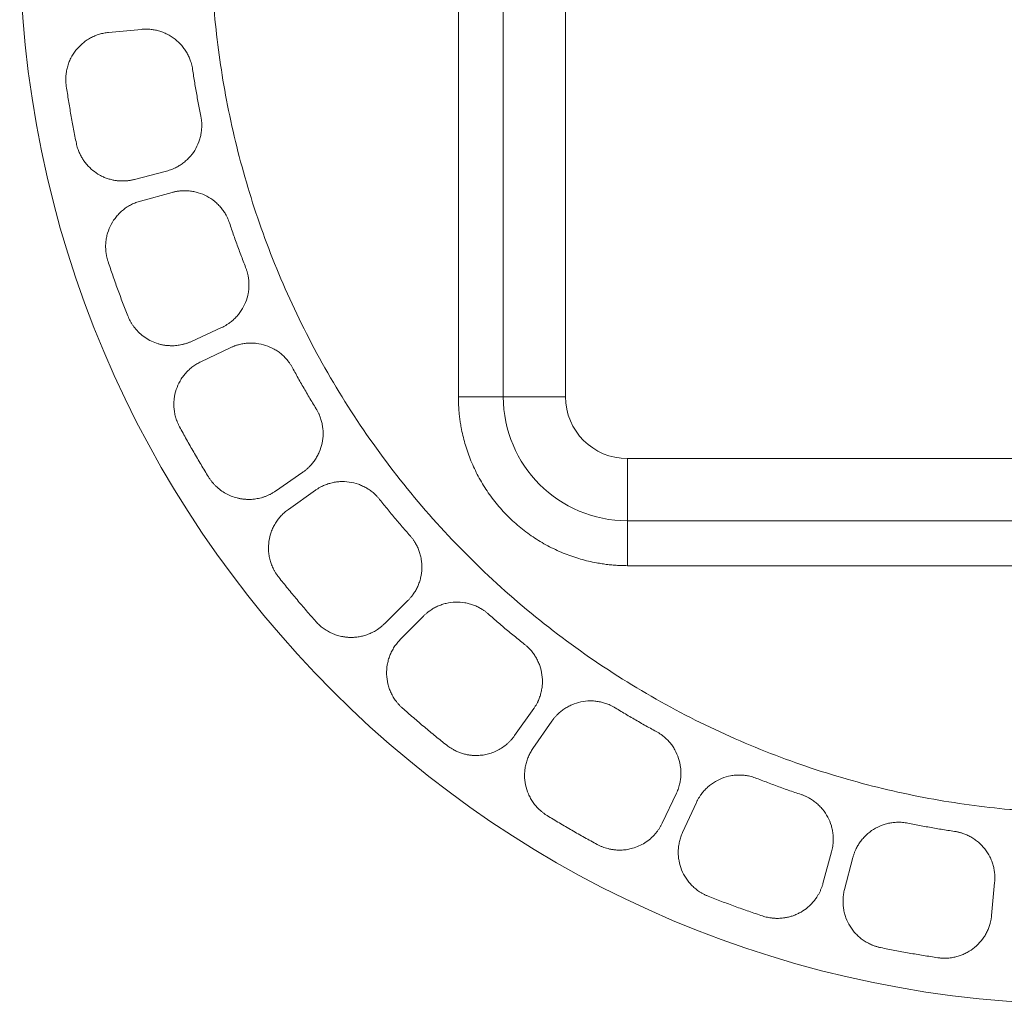
# Model space of a CAD drawing. Units: millimetres. Extents: x 1470 to 2770, y 150 to 1450.
# Drawn here: x 1886 to 2095, y 479 to 688 of the extents above; entities that cross this region are included whole.
import ezdxf

# ---------------------------------------------------------------- set-up
doc = ezdxf.new("R2010")
doc.units = ezdxf.units.MM

msp = doc.modelspace()

# ---------------------------------------------------------------- linework, layer by layer
at = {"color": 7, "linetype": 'Continuous', "lineweight": 15}
for p, q in [((1978.92, 608.11), (1978.92, 803.61)), ((1988.43, 608.11), (1988.43, 803.61)), ((2001.62, 608.11), (2001.62, 803.61)), ((1904.8, 685.31), (1911.78, 685.96)), ((1917.07, 655.92), (1910.29, 654.14)), ((1911.52, 649.56), (1918.28, 651.41)), ((1928.72, 622.75), (1922.35, 619.82)), ((1924.35, 615.52), (1930.69, 618.52)), ((1988.43, 608.11), (1978.92, 608.11)), ((1988.43, 608.11), (2001.62, 608.11)), ((2014.74, 595), (2014.74, 581.81)), ((2210.24, 595), (2014.74, 595)), ((1945.94, 592.1), (1940.18, 588.11)), ((1942.9, 584.22), (1948.62, 588.27)), ((2210.24, 581.81), (2014.74, 581.81)), ((2014.74, 572.29), (2014.74, 581.81)), ((2210.24, 572.29), (2014.74, 572.29)), ((1968.23, 564.91), (1963.24, 559.98)), ((1966.6, 556.62), (1971.53, 561.61)), ((1994.9, 542), (1990.84, 536.28)), ((1994.73, 533.56), (1998.72, 539.32)), ((2025.14, 524.07), (2022.14, 517.73)), ((2026.44, 515.73), (2029.37, 522.1)), ((2058.03, 511.66), (2056.18, 504.9)), ((2060.76, 503.67), (2062.54, 510.45)), ((2092.58, 505.16), (2091.93, 498.18))]:
    msp.add_line(p, q, dxfattribs=at)
msp.add_circle((2112.49, 705.86), 226.54, dxfattribs=at)
msp.add_circle((2112.49, 705.86), 226.54, dxfattribs=at)
for radius in [26.3, 13.11]:
    msp.add_arc((2014.74, 608.11), radius, 180, 270, dxfattribs=at)
for points, knots in [([(2112.49, 519.86), (2112.02, 519.87), (2111.09, 519.87), (2109.7, 519.88), (2108.3, 519.91), (2106.91, 519.95), (2105.51, 519.99), (2104.12, 520.05), (2102.73, 520.12), (2101.34, 520.2), (2099.94, 520.29), (2098.55, 520.39), (2097.16, 520.49), (2093.36, 520.82), (2087.17, 521.53), (2078.54, 522.92), (2069.91, 524.73), (2061.21, 527), (2052.57, 529.7), (2043.93, 532.88), (2035.41, 536.5), (2024.14, 541.97), (2010.47, 549.95), (1995.02, 561.23), (1980.73, 574.11), (1967.85, 588.39), (1956.57, 603.85), (1947.03, 620.2), (1939.31, 637.17), (1933.43, 654.46), (1929.35, 671.8), (1927, 688.94), (1926.23, 705.86), (1927, 722.79), (1929.35, 739.93), (1933.43, 757.27), (1939.31, 774.56), (1947.03, 791.53), (1956.57, 807.88), (1967.85, 823.33), (1980.73, 837.62), (1995.02, 850.5), (2010.47, 861.78), (2024.14, 869.75), (2035.41, 875.23), (2043.93, 878.85), (2052.57, 882.03), (2061.21, 884.73), (2069.91, 887), (2078.54, 888.81), (2087.17, 890.2), (2093.69, 890.94), (2098.15, 891.32), (2100.54, 891.49), (2102.93, 891.62), (2105.31, 891.73), (2107.7, 891.81), (2110.09, 891.86), (2111.69, 891.86), (2112.49, 891.86)], [0, 0, 0, 0, 0.0023886, 0.0047765, 0.0071639, 0.0095509, 0.0119377, 0.0143243, 0.016711, 0.0190978, 0.0214848, 0.0238723, 0.0262604, 0.0286491, 0.0434544, 0.0582606, 0.0735061, 0.0887524, 0.104385, 0.1200186, 0.1359754, 0.1519332, 0.1843416, 0.2170947, 0.2500229, 0.2829512, 0.3157043, 0.3481127, 0.3800173, 0.4112741, 0.4417571, 0.4713606, 0.5000001, 0.5286395, 0.5582431, 0.5887261, 0.6199828, 0.6518874, 0.6842958, 0.7170489, 0.7499772, 0.7829054, 0.8156586, 0.8480669, 0.8640238, 0.8799816, 0.8956142, 0.9112478, 0.9264932, 0.9417395, 0.9565448, 0.971351, 0.9754453, 0.979538, 0.9836296, 0.987721, 0.9918127, 0.9959055, 1, 1, 1, 1]), ([(1895.83, 673.9), (1895.82, 673.99), (1895.79, 674.18), (1895.76, 674.47), (1895.74, 674.75), (1895.73, 675.04), (1895.72, 675.33), (1895.73, 675.61), (1895.75, 676.15), (1895.83, 676.92), (1896.04, 677.93), (1896.36, 678.91), (1896.9, 680.15), (1897.81, 681.57), (1898.98, 682.79), (1900.06, 683.61), (1900.93, 684.15), (1901.86, 684.6), (1902.66, 684.88), (1903.31, 685.06), (1903.8, 685.17), (1904.3, 685.26), (1904.63, 685.29), (1904.8, 685.31)], [0, 0, 0, 0, 0.017715, 0.035394, 0.053053, 0.070706, 0.088368, 0.106053, 0.123775, 0.186924, 0.250104, 0.313253, 0.376433, 0.500004, 0.623575, 0.686723, 0.749904, 0.813052, 0.876233, 0.907208, 0.938108, 0.969013, 1, 1, 1, 1]), ([(1911.78, 685.96), (1911.88, 685.97), (1912.07, 685.99), (1912.37, 686), (1912.66, 686.01), (1912.96, 686), (1913.25, 685.99), (1913.76, 685.96), (1914.48, 685.86), (1915.41, 685.65), (1916.32, 685.35), (1917.52, 684.81), (1918.92, 683.93), (1920.11, 682.78), (1920.91, 681.75), (1921.43, 680.93), (1921.85, 680.08), (1922.15, 679.32), (1922.36, 678.64), (1922.5, 678.06), (1922.56, 677.68), (1922.6, 677.48)], [0, 0, 0, 0, 0.019549, 0.039067, 0.058568, 0.078072, 0.097595, 0.117153, 0.178961, 0.240802, 0.304994, 0.369222, 0.500006, 0.630791, 0.694983, 0.759211, 0.821018, 0.882859, 0.921922, 0.960923, 1, 1, 1, 1]), ([(1922.6, 677.48), (1922.67, 677.01), (1922.81, 676.06), (1923.04, 674.65), (1923.28, 673.23), (1923.53, 671.82), (1923.79, 670.41), (1924.06, 669), (1924.25, 668.06), (1924.34, 667.59)], [0, 0, 0, 0, 0.1428775, 0.2857347, 0.4285796, 0.5714204, 0.7142653, 0.8571225, 1, 1, 1, 1]), ([(1897.96, 661.8), (1897.86, 662.3), (1897.66, 663.31), (1897.37, 664.82), (1897.08, 666.32), (1896.81, 667.84), (1896.55, 669.35), (1896.3, 670.86), (1896.06, 672.38), (1895.91, 673.39), (1895.83, 673.9)], [0, 0, 0, 0, 0.125022, 0.250025, 0.375016, 0.5, 0.624984, 0.749975, 0.874978, 1, 1, 1, 1]), ([(1924.34, 667.59), (1924.36, 667.49), (1924.4, 667.3), (1924.44, 667.01), (1924.48, 666.71), (1924.51, 666.42), (1924.53, 666.12), (1924.55, 665.62), (1924.53, 664.89), (1924.42, 663.95), (1924.22, 663.01), (1923.82, 661.76), (1923.09, 660.27), (1922.08, 658.96), (1921.13, 658.05), (1920.38, 657.46), (1919.58, 656.94), (1918.85, 656.56), (1918.2, 656.28), (1917.64, 656.08), (1917.26, 655.97), (1917.07, 655.92)], [0, 0, 0, 0, 0.0195495, 0.0390666, 0.0585684, 0.0780721, 0.0975947, 0.1171534, 0.1789607, 0.240802, 0.3049944, 0.3692221, 0.5000063, 0.6307905, 0.6949829, 0.7592106, 0.8210179, 0.8828592, 0.9219216, 0.9609228, 1, 1, 1, 1]), ([(1907.76, 653.82), (1907.65, 653.82), (1907.43, 653.82), (1907.11, 653.84), (1906.79, 653.86), (1906.47, 653.9), (1905.97, 653.97), (1905.31, 654.11), (1904.49, 654.35), (1903.68, 654.67), (1902.63, 655.2), (1901.41, 656.03), (1900.35, 657.06), (1899.62, 657.98), (1899.15, 658.71), (1898.74, 659.46), (1898.45, 660.15), (1898.23, 660.76), (1898.08, 661.28), (1898, 661.63), (1897.96, 661.8)], [0, 0, 0, 0, 0.023742, 0.047449, 0.071147, 0.094861, 0.118615, 0.180566, 0.242555, 0.306427, 0.370338, 0.500005, 0.629671, 0.693544, 0.757454, 0.819405, 0.881394, 0.92094, 0.960437, 1, 1, 1, 1]), ([(1910.29, 654.14), (1910.19, 654.12), (1909.98, 654.07), (1909.67, 654), (1909.35, 653.94), (1909.04, 653.9), (1908.72, 653.86), (1908.4, 653.84), (1908.08, 653.82), (1907.87, 653.82), (1907.76, 653.82)], [0, 0, 0, 0, 0.125451, 0.250515, 0.375322, 0.5, 0.624678, 0.749485, 0.874549, 1, 1, 1, 1]), ([(1918.28, 651.41), (1918.38, 651.44), (1918.57, 651.49), (1918.86, 651.55), (1919.15, 651.61), (1919.44, 651.66), (1919.73, 651.7), (1920.24, 651.75), (1920.96, 651.78), (1921.91, 651.73), (1922.86, 651.59), (1924.13, 651.28), (1925.67, 650.65), (1927.04, 649.73), (1928.01, 648.85), (1928.66, 648.13), (1929.23, 647.37), (1929.65, 646.67), (1929.97, 646.04), (1930.21, 645.5), (1930.34, 645.12), (1930.41, 644.94)], [0, 0, 0, 0, 0.0195495, 0.0390666, 0.0585684, 0.0780721, 0.0975947, 0.1171534, 0.1789607, 0.240802, 0.3049944, 0.3692221, 0.5000063, 0.6307905, 0.6949829, 0.7592106, 0.8210179, 0.8828592, 0.9219216, 0.9609228, 1, 1, 1, 1]), ([(1904.67, 636.76), (1904.64, 636.85), (1904.59, 637.04), (1904.51, 637.31), (1904.44, 637.59), (1904.37, 637.87), (1904.32, 638.15), (1904.27, 638.43), (1904.2, 638.96), (1904.15, 639.74), (1904.18, 640.77), (1904.32, 641.79), (1904.64, 643.1), (1905.29, 644.66), (1906.23, 646.07), (1907.15, 647.06), (1907.92, 647.75), (1908.75, 648.34), (1909.49, 648.77), (1910.1, 649.06), (1910.57, 649.25), (1911.04, 649.42), (1911.36, 649.51), (1911.52, 649.56)], [0, 0, 0, 0, 0.017715, 0.035394, 0.053053, 0.070706, 0.088368, 0.106053, 0.123775, 0.186924, 0.250104, 0.313253, 0.376433, 0.500004, 0.623575, 0.686723, 0.749904, 0.813052, 0.876233, 0.907208, 0.938108, 0.969013, 1, 1, 1, 1]), ([(1930.41, 644.94), (1930.56, 644.48), (1930.87, 643.58), (1931.34, 642.22), (1931.82, 640.87), (1932.31, 639.52), (1932.81, 638.18), (1933.32, 636.84), (1933.67, 635.95), (1933.84, 635.5)], [0, 0, 0, 0, 0.142878, 0.285735, 0.42858, 0.57142, 0.714265, 0.857122, 1, 1, 1, 1]), ([(1908.87, 625.22), (1908.69, 625.7), (1908.31, 626.65), (1907.76, 628.08), (1907.22, 629.52), (1906.69, 630.96), (1906.17, 632.41), (1905.66, 633.85), (1905.16, 635.31), (1904.84, 636.28), (1904.67, 636.76)], [0, 0, 0, 0, 0.125022, 0.250025, 0.375016, 0.5, 0.624984, 0.749975, 0.874978, 1, 1, 1, 1]), ([(1933.84, 635.5), (1933.88, 635.41), (1933.95, 635.22), (1934.05, 634.94), (1934.13, 634.66), (1934.21, 634.38), (1934.28, 634.09), (1934.39, 633.59), (1934.5, 632.88), (1934.56, 631.93), (1934.52, 630.97), (1934.34, 629.67), (1933.88, 628.08), (1933.11, 626.61), (1932.34, 625.55), (1931.7, 624.83), (1931.01, 624.19), (1930.35, 623.68), (1929.76, 623.3), (1929.25, 623), (1928.89, 622.83), (1928.72, 622.75)], [0, 0, 0, 0, 0.0195495, 0.0390666, 0.0585684, 0.0780721, 0.0975947, 0.1171534, 0.1789607, 0.240802, 0.3049944, 0.3692221, 0.5000063, 0.6307905, 0.6949829, 0.7592106, 0.8210179, 0.8828592, 0.9219216, 0.9609228, 1, 1, 1, 1]), ([(1918.17, 618.91), (1918.06, 618.91), (1917.85, 618.91), (1917.52, 618.93), (1917.2, 618.95), (1916.88, 618.99), (1916.56, 619.03), (1916.24, 619.09), (1915.92, 619.16), (1915.61, 619.24), (1914.91, 619.44), (1913.86, 619.84), (1912.53, 620.6), (1911.33, 621.55), (1910.51, 622.45), (1909.97, 623.17), (1909.65, 623.66), (1909.36, 624.16), (1909.1, 624.68), (1908.95, 625.04), (1908.87, 625.22)], [0, 0, 0, 0, 0.0272884, 0.0544777, 0.0815964, 0.108673, 0.1357363, 0.1628152, 0.1899383, 0.2171342, 0.2444314, 0.3721988, 0.5000117, 0.6277791, 0.7555919, 0.8046338, 0.8534282, 0.9021422, 0.9509438, 1, 1, 1, 1]), ([(1922.35, 619.82), (1922.25, 619.78), (1922.06, 619.69), (1921.78, 619.58), (1921.49, 619.47), (1921.2, 619.37), (1920.91, 619.29), (1920.61, 619.21), (1920.23, 619.12), (1919.78, 619.03), (1919.25, 618.96), (1918.71, 618.91), (1918.35, 618.91), (1918.17, 618.91)], [0, 0, 0, 0, 0.071585, 0.143007, 0.214331, 0.285627, 0.356962, 0.428403, 0.50002, 0.625173, 0.749978, 0.874799, 1, 1, 1, 1]), ([(1930.69, 618.52), (1930.78, 618.56), (1930.96, 618.64), (1931.23, 618.75), (1931.51, 618.86), (1931.78, 618.96), (1932.07, 619.05), (1932.56, 619.19), (1933.26, 619.35), (1934.21, 619.46), (1935.17, 619.49), (1936.47, 619.4), (1938.09, 619.05), (1939.61, 618.38), (1940.72, 617.68), (1941.48, 617.09), (1942.17, 616.44), (1942.71, 615.82), (1943.13, 615.25), (1943.46, 614.76), (1943.66, 614.42), (1943.75, 614.25)], [0, 0, 0, 0, 0.019549, 0.039067, 0.058568, 0.078072, 0.097595, 0.117153, 0.178961, 0.240802, 0.304994, 0.369222, 0.500006, 0.630791, 0.694983, 0.759211, 0.821018, 0.882859, 0.921922, 0.960923, 1, 1, 1, 1]), ([(1919.83, 601.73), (1919.79, 601.81), (1919.7, 601.98), (1919.57, 602.24), (1919.45, 602.5), (1919.34, 602.76), (1919.24, 603.03), (1919.14, 603.3), (1918.98, 603.81), (1918.79, 604.57), (1918.65, 605.59), (1918.61, 606.61), (1918.7, 607.96), (1919.06, 609.62), (1919.75, 611.16), (1920.48, 612.3), (1921.12, 613.11), (1921.83, 613.84), (1922.49, 614.39), (1923.04, 614.78), (1923.46, 615.05), (1923.9, 615.3), (1924.2, 615.44), (1924.35, 615.52)], [0, 0, 0, 0, 0.017715, 0.035394, 0.053053, 0.070706, 0.088368, 0.106053, 0.123775, 0.186924, 0.250104, 0.313253, 0.376433, 0.500004, 0.623575, 0.686723, 0.749904, 0.813052, 0.876233, 0.907208, 0.938108, 0.969013, 1, 1, 1, 1]), ([(1943.75, 614.25), (1943.98, 613.83), (1944.44, 612.99), (1945.14, 611.73), (1945.85, 610.49), (1946.57, 609.24), (1947.29, 608.01), (1948.03, 606.77), (1948.53, 605.96), (1948.78, 605.55)], [0, 0, 0, 0, 0.142878, 0.285735, 0.42858, 0.57142, 0.714265, 0.857122, 1, 1, 1, 1]), ([(2014.74, 572.29), (2014.54, 572.3), (2014.14, 572.3), (2013.54, 572.31), (2012.95, 572.34), (2012.35, 572.37), (2011.76, 572.42), (2011.17, 572.47), (2010.57, 572.54), (2009.98, 572.61), (2009.39, 572.69), (2008.8, 572.79), (2007.27, 573.06), (2004.82, 573.63), (2001.48, 574.77), (1998.23, 576.25), (1995.08, 578.1), (1992.11, 580.26), (1989.36, 582.74), (1986.88, 585.49), (1984.72, 588.46), (1982.88, 591.61), (1981.39, 594.86), (1980.26, 598.2), (1979.64, 600.81), (1979.33, 602.67), (1979.18, 603.76), (1979.06, 604.84), (1978.98, 605.93), (1978.93, 607.02), (1978.92, 607.75), (1978.92, 608.11)], [0, 0, 0, 0, 0.010615, 0.021216, 0.031808, 0.042392, 0.052972, 0.063551, 0.074131, 0.084716, 0.095308, 0.105911, 0.116527, 0.178263, 0.240008, 0.304318, 0.368637, 0.434314, 0.500002, 0.565679, 0.631367, 0.695676, 0.759995, 0.821731, 0.883476, 0.902926, 0.922339, 0.941736, 0.961132, 0.980548, 1, 1, 1, 1]), ([(1948.78, 605.55), (1948.83, 605.46), (1948.93, 605.29), (1949.07, 605.04), (1949.21, 604.77), (1949.34, 604.51), (1949.46, 604.24), (1949.65, 603.76), (1949.88, 603.08), (1950.1, 602.15), (1950.23, 601.2), (1950.28, 599.89), (1950.1, 598.25), (1949.6, 596.67), (1949.02, 595.49), (1948.52, 594.67), (1947.95, 593.91), (1947.39, 593.31), (1946.88, 592.82), (1946.42, 592.44), (1946.1, 592.21), (1945.94, 592.1)], [0, 0, 0, 0, 0.019549, 0.039067, 0.058568, 0.078072, 0.097595, 0.117153, 0.178961, 0.240802, 0.304994, 0.369222, 0.500006, 0.630791, 0.694983, 0.759211, 0.821018, 0.882859, 0.921922, 0.960923, 1, 1, 1, 1]), ([(1925.97, 591.09), (1925.7, 591.53), (1925.17, 592.4), (1924.38, 593.72), (1923.6, 595.04), (1922.82, 596.36), (1922.06, 597.7), (1921.31, 599.03), (1920.56, 600.38), (1920.07, 601.28), (1919.83, 601.73)], [0, 0, 0, 0, 0.125022, 0.250025, 0.375016, 0.5, 0.624984, 0.749975, 0.874978, 1, 1, 1, 1]), ([(1934.49, 586.33), (1934.38, 586.33), (1934.17, 586.34), (1933.86, 586.35), (1933.55, 586.38), (1933.24, 586.41), (1932.93, 586.45), (1932.62, 586.51), (1932.31, 586.57), (1931.69, 586.72), (1930.77, 587.02), (1929.6, 587.58), (1928.51, 588.28), (1927.69, 588.98), (1927.1, 589.59), (1926.69, 590.06), (1926.31, 590.56), (1926.08, 590.91), (1925.97, 591.09)], [0, 0, 0, 0, 0.030846, 0.061604, 0.092302, 0.122971, 0.153642, 0.184345, 0.21511, 0.245967, 0.372966, 0.500015, 0.627013, 0.754062, 0.815659, 0.877019, 0.938385, 1, 1, 1, 1]), ([(1948.62, 588.27), (1948.7, 588.33), (1948.86, 588.44), (1949.11, 588.6), (1949.36, 588.76), (1949.62, 588.9), (1949.88, 589.04), (1950.34, 589.26), (1951.01, 589.54), (1951.92, 589.82), (1952.86, 590.01), (1954.16, 590.15), (1955.82, 590.08), (1957.43, 589.69), (1958.64, 589.19), (1959.49, 588.74), (1960.28, 588.22), (1960.93, 587.71), (1961.44, 587.22), (1961.85, 586.8), (1962.1, 586.49), (1962.23, 586.34)], [0, 0, 0, 0, 0.019549, 0.039067, 0.058568, 0.078072, 0.097595, 0.117153, 0.178961, 0.240802, 0.304994, 0.369222, 0.500006, 0.630791, 0.694983, 0.759211, 0.821018, 0.882859, 0.921922, 0.960923, 1, 1, 1, 1]), ([(1940.18, 588.11), (1940.09, 588.05), (1939.92, 587.94), (1939.67, 587.78), (1939.41, 587.62), (1939.14, 587.48), (1938.87, 587.34), (1938.6, 587.22), (1938.32, 587.1), (1938.04, 586.98), (1937.76, 586.88), (1937.37, 586.75), (1936.88, 586.62), (1936.29, 586.49), (1935.7, 586.4), (1935.09, 586.34), (1934.69, 586.34), (1934.49, 586.33)], [0, 0, 0, 0, 0.050271, 0.10036, 0.150313, 0.200174, 0.249992, 0.299811, 0.349678, 0.399639, 0.449741, 0.500028, 0.600377, 0.70018, 0.799805, 0.899622, 1, 1, 1, 1]), ([(1962.23, 586.34), (1962.53, 585.97), (1963.12, 585.22), (1964.03, 584.1), (1964.94, 583), (1965.87, 581.9), (1966.8, 580.81), (1967.73, 579.72), (1968.37, 579), (1968.68, 578.64)], [0, 0, 0, 0, 0.1428775, 0.2857347, 0.4285796, 0.5714204, 0.7142653, 0.8571225, 1, 1, 1, 1]), ([(1940.84, 569.85), (1940.78, 569.93), (1940.66, 570.08), (1940.5, 570.31), (1940.33, 570.55), (1940.18, 570.79), (1940.03, 571.04), (1939.89, 571.29), (1939.64, 571.76), (1939.33, 572.47), (1939.01, 573.45), (1938.79, 574.45), (1938.64, 575.8), (1938.71, 577.49), (1939.12, 579.13), (1939.64, 580.38), (1940.13, 581.28), (1940.71, 582.13), (1941.26, 582.78), (1941.74, 583.26), (1942.11, 583.6), (1942.49, 583.93), (1942.76, 584.12), (1942.9, 584.22)], [0, 0, 0, 0, 0.017715, 0.035394, 0.053053, 0.070706, 0.088368, 0.106053, 0.123775, 0.186924, 0.250104, 0.313253, 0.376433, 0.500004, 0.623575, 0.686723, 0.749904, 0.813052, 0.876233, 0.907208, 0.938108, 0.969013, 1, 1, 1, 1]), ([(1968.68, 578.64), (1968.75, 578.57), (1968.88, 578.42), (1969.06, 578.19), (1969.24, 577.96), (1969.41, 577.72), (1969.58, 577.47), (1969.85, 577.04), (1970.2, 576.4), (1970.57, 575.53), (1970.87, 574.62), (1971.15, 573.34), (1971.26, 571.68), (1971.04, 570.04), (1970.67, 568.78), (1970.32, 567.89), (1969.89, 567.04), (1969.45, 566.35), (1969.02, 565.78), (1968.64, 565.33), (1968.36, 565.05), (1968.23, 564.91)], [0, 0, 0, 0, 0.019549, 0.039067, 0.058568, 0.078072, 0.097595, 0.117153, 0.178961, 0.240802, 0.304994, 0.369222, 0.500006, 0.630791, 0.694983, 0.759211, 0.821018, 0.882859, 0.921922, 0.960923, 1, 1, 1, 1]), ([(1948.74, 560.45), (1948.4, 560.83), (1947.72, 561.6), (1946.71, 562.75), (1945.71, 563.92), (1944.72, 565.09), (1943.74, 566.27), (1942.76, 567.46), (1941.8, 568.65), (1941.16, 569.45), (1940.84, 569.85)], [0, 0, 0, 0, 0.125022, 0.250025, 0.375016, 0.5, 0.624984, 0.749975, 0.874978, 1, 1, 1, 1]), ([(1971.53, 561.61), (1971.6, 561.68), (1971.74, 561.81), (1971.95, 562.02), (1972.18, 562.21), (1972.41, 562.4), (1972.64, 562.58), (1973.05, 562.88), (1973.66, 563.27), (1974.51, 563.7), (1975.4, 564.05), (1976.66, 564.42), (1978.3, 564.64), (1979.96, 564.53), (1981.24, 564.25), (1982.15, 563.95), (1983.02, 563.58), (1983.75, 563.18), (1984.34, 562.8), (1984.82, 562.45), (1985.12, 562.19), (1985.27, 562.06)], [0, 0, 0, 0, 0.019549, 0.039067, 0.058568, 0.078072, 0.097595, 0.117153, 0.178961, 0.240802, 0.304994, 0.369222, 0.500006, 0.630791, 0.694983, 0.759211, 0.821018, 0.882859, 0.921922, 0.960923, 1, 1, 1, 1]), ([(1985.27, 562.06), (1985.62, 561.75), (1986.34, 561.11), (1987.43, 560.18), (1988.52, 559.24), (1989.62, 558.32), (1990.73, 557.41), (1991.84, 556.5), (1992.59, 555.91), (1992.96, 555.61)], [0, 0, 0, 0, 0.142878, 0.285735, 0.42858, 0.57142, 0.714265, 0.857122, 1, 1, 1, 1]), ([(1956.21, 557.09), (1956.11, 557.09), (1955.91, 557.09), (1955.61, 557.1), (1955.32, 557.13), (1955.02, 557.16), (1954.73, 557.2), (1954.43, 557.25), (1953.89, 557.35), (1953.1, 557.56), (1952.11, 557.95), (1951.16, 558.44), (1950.41, 558.93), (1949.86, 559.36), (1949.47, 559.7), (1949.09, 560.06), (1948.85, 560.32), (1948.74, 560.45)], [0, 0, 0, 0, 0.035392, 0.070707, 0.105978, 0.141235, 0.176511, 0.211836, 0.247243, 0.373595, 0.500009, 0.626361, 0.752776, 0.814655, 0.876372, 0.938098, 1, 1, 1, 1]), ([(1963.24, 559.98), (1963.16, 559.9), (1963.01, 559.75), (1962.77, 559.54), (1962.53, 559.33), (1962.27, 559.13), (1962.01, 558.94), (1961.57, 558.63), (1960.91, 558.24), (1960.02, 557.82), (1959.09, 557.49), (1958.29, 557.3), (1957.65, 557.19), (1957.18, 557.13), (1956.69, 557.09), (1956.37, 557.09), (1956.21, 557.09)], [0, 0, 0, 0, 0.041337, 0.082592, 0.123808, 0.165028, 0.206294, 0.24765, 0.373795, 0.500006, 0.626151, 0.752363, 0.814332, 0.876165, 0.938006, 1, 1, 1, 1]), ([(1967.07, 542.11), (1967, 542.18), (1966.85, 542.31), (1966.65, 542.51), (1966.45, 542.71), (1966.25, 542.92), (1966.06, 543.14), (1965.88, 543.36), (1965.56, 543.78), (1965.12, 544.43), (1964.64, 545.34), (1964.25, 546.29), (1963.87, 547.59), (1963.65, 549.26), (1963.76, 550.95), (1964.06, 552.27), (1964.38, 553.25), (1964.81, 554.18), (1965.24, 554.92), (1965.62, 555.48), (1965.93, 555.88), (1966.25, 556.26), (1966.48, 556.5), (1966.6, 556.62)], [0, 0, 0, 0, 0.017715, 0.035394, 0.053053, 0.070706, 0.088368, 0.106053, 0.123775, 0.186924, 0.250104, 0.313253, 0.376433, 0.500004, 0.623575, 0.686723, 0.749904, 0.813052, 0.876233, 0.907208, 0.938108, 0.969013, 1, 1, 1, 1]), ([(1992.96, 555.61), (1993.04, 555.54), (1993.19, 555.42), (1993.41, 555.23), (1993.63, 555.03), (1993.84, 554.82), (1994.05, 554.61), (1994.39, 554.23), (1994.84, 553.66), (1995.36, 552.87), (1995.81, 552.02), (1996.31, 550.81), (1996.7, 549.2), (1996.77, 547.54), (1996.63, 546.24), (1996.44, 545.3), (1996.16, 544.39), (1995.85, 543.63), (1995.53, 543), (1995.23, 542.49), (1995.01, 542.16), (1994.9, 542)], [0, 0, 0, 0, 0.019549, 0.039067, 0.058568, 0.078072, 0.097595, 0.117153, 0.178961, 0.240802, 0.304994, 0.369222, 0.500006, 0.630791, 0.694983, 0.759211, 0.821018, 0.882859, 0.921922, 0.960923, 1, 1, 1, 1]), ([(1998.72, 539.32), (1998.78, 539.4), (1998.89, 539.56), (1999.07, 539.8), (1999.25, 540.03), (1999.45, 540.25), (1999.65, 540.47), (2000, 540.84), (2000.53, 541.33), (2001.29, 541.9), (2002.11, 542.4), (2003.29, 542.98), (2004.87, 543.48), (2006.51, 543.66), (2007.82, 543.61), (2008.77, 543.48), (2009.7, 543.26), (2010.48, 543), (2011.13, 542.72), (2011.66, 542.46), (2012, 542.26), (2012.17, 542.16)], [0, 0, 0, 0, 0.019549, 0.039067, 0.058568, 0.078072, 0.097595, 0.117153, 0.178961, 0.240802, 0.304994, 0.369222, 0.500006, 0.630791, 0.694983, 0.759211, 0.821018, 0.882859, 0.921922, 0.960923, 1, 1, 1, 1]), ([(1976.47, 534.22), (1976.07, 534.54), (1975.27, 535.18), (1974.08, 536.14), (1972.89, 537.12), (1971.71, 538.1), (1970.54, 539.09), (1969.38, 540.09), (1968.22, 541.1), (1967.45, 541.78), (1967.07, 542.11)], [0, 0, 0, 0, 0.125022, 0.250025, 0.375016, 0.5, 0.624984, 0.749975, 0.874978, 1, 1, 1, 1]), ([(2012.17, 542.16), (2012.58, 541.91), (2013.39, 541.41), (2014.63, 540.67), (2015.86, 539.95), (2017.11, 539.23), (2018.35, 538.52), (2019.61, 537.82), (2020.45, 537.36), (2020.87, 537.13)], [0, 0, 0, 0, 0.1428775, 0.2857347, 0.4285796, 0.5714204, 0.7142653, 0.8571225, 1, 1, 1, 1]), ([(2020.87, 537.13), (2020.95, 537.09), (2021.13, 536.99), (2021.38, 536.84), (2021.63, 536.68), (2021.87, 536.51), (2022.11, 536.34), (2022.51, 536.02), (2023.06, 535.55), (2023.71, 534.86), (2024.3, 534.1), (2025, 532.99), (2025.67, 531.47), (2026.02, 529.85), (2026.11, 528.55), (2026.08, 527.58), (2025.97, 526.64), (2025.79, 525.84), (2025.58, 525.16), (2025.38, 524.61), (2025.22, 524.25), (2025.14, 524.07)], [0, 0, 0, 0, 0.019549, 0.039067, 0.058568, 0.078072, 0.097595, 0.117153, 0.178961, 0.240802, 0.304994, 0.369222, 0.500006, 0.630791, 0.694983, 0.759211, 0.821018, 0.882859, 0.921922, 0.960923, 1, 1, 1, 1]), ([(1982.68, 532.06), (1982.59, 532.06), (1982.41, 532.06), (1982.13, 532.07), (1981.85, 532.09), (1981.58, 532.12), (1981.3, 532.15), (1980.84, 532.22), (1980.2, 532.36), (1979.39, 532.6), (1978.61, 532.91), (1977.94, 533.25), (1977.38, 533.58), (1976.91, 533.88), (1976.62, 534.11), (1976.47, 534.22)], [0, 0, 0, 0, 0.041421, 0.082783, 0.124117, 0.165456, 0.206831, 0.248274, 0.374103, 0.500012, 0.625841, 0.75175, 0.834525, 0.91719, 1, 1, 1, 1]), ([(1990.84, 536.28), (1990.78, 536.2), (1990.67, 536.04), (1990.49, 535.81), (1990.3, 535.58), (1990.11, 535.36), (1989.91, 535.14), (1989.7, 534.94), (1989.49, 534.73), (1989.05, 534.33), (1988.33, 533.77), (1987.29, 533.15), (1986.18, 532.66), (1985.22, 532.37), (1984.44, 532.21), (1983.86, 532.12), (1983.27, 532.07), (1982.88, 532.06), (1982.68, 532.06)], [0, 0, 0, 0, 0.030896, 0.061714, 0.09248, 0.123221, 0.153964, 0.184735, 0.215561, 0.246469, 0.373214, 0.500013, 0.626758, 0.753557, 0.815264, 0.876765, 0.938272, 1, 1, 1, 1]), ([(1997.71, 519.35), (1997.63, 519.4), (1997.47, 519.5), (1997.23, 519.66), (1997, 519.83), (1996.77, 520.01), (1996.55, 520.19), (1996.33, 520.37), (1995.93, 520.73), (1995.39, 521.29), (1994.76, 522.1), (1994.21, 522.97), (1993.61, 524.19), (1993.1, 525.8), (1992.92, 527.48), (1992.98, 528.83), (1993.13, 529.85), (1993.39, 530.84), (1993.68, 531.64), (1993.97, 532.26), (1994.2, 532.7), (1994.45, 533.14), (1994.64, 533.42), (1994.73, 533.56)], [0, 0, 0, 0, 0.017715, 0.035394, 0.053053, 0.070706, 0.088368, 0.106053, 0.123775, 0.186924, 0.250104, 0.313253, 0.376433, 0.500004, 0.623575, 0.686723, 0.749904, 0.813052, 0.876233, 0.907208, 0.938108, 0.969013, 1, 1, 1, 1]), ([(2029.37, 522.1), (2029.41, 522.18), (2029.49, 522.36), (2029.63, 522.63), (2029.77, 522.88), (2029.92, 523.14), (2030.08, 523.39), (2030.36, 523.81), (2030.81, 524.39), (2031.45, 525.08), (2032.17, 525.72), (2033.23, 526.49), (2034.7, 527.26), (2036.29, 527.72), (2037.59, 527.9), (2038.55, 527.93), (2039.5, 527.88), (2040.31, 527.76), (2041, 527.6), (2041.57, 527.43), (2041.94, 527.29), (2042.12, 527.22)], [0, 0, 0, 0, 0.019549, 0.039067, 0.058568, 0.078072, 0.097595, 0.117153, 0.178961, 0.240802, 0.304994, 0.369222, 0.500006, 0.630791, 0.694983, 0.759211, 0.821018, 0.882859, 0.921922, 0.960923, 1, 1, 1, 1]), ([(2042.12, 527.22), (2042.57, 527.05), (2043.46, 526.7), (2044.8, 526.19), (2046.14, 525.69), (2047.49, 525.2), (2048.84, 524.72), (2050.2, 524.25), (2051.11, 523.94), (2051.56, 523.79)], [0, 0, 0, 0, 0.142878, 0.285735, 0.42858, 0.57142, 0.714265, 0.857122, 1, 1, 1, 1]), ([(2051.56, 523.79), (2051.65, 523.76), (2051.84, 523.69), (2052.11, 523.59), (2052.39, 523.47), (2052.66, 523.35), (2052.92, 523.22), (2053.37, 522.98), (2053.99, 522.6), (2054.75, 522.04), (2055.47, 521.39), (2056.35, 520.42), (2057.27, 519.04), (2057.9, 517.51), (2058.22, 516.24), (2058.35, 515.29), (2058.4, 514.34), (2058.37, 513.52), (2058.28, 512.82), (2058.18, 512.23), (2058.08, 511.85), (2058.03, 511.66)], [0, 0, 0, 0, 0.019549, 0.039067, 0.058568, 0.078072, 0.097595, 0.117153, 0.178961, 0.240802, 0.304994, 0.369222, 0.500006, 0.630791, 0.694983, 0.759211, 0.821018, 0.882859, 0.921922, 0.960923, 1, 1, 1, 1]), ([(2008.35, 513.21), (2007.9, 513.45), (2007, 513.94), (2005.65, 514.69), (2004.32, 515.44), (2002.98, 516.2), (2001.66, 516.98), (2000.34, 517.76), (1999.02, 518.55), (1998.15, 519.08), (1997.71, 519.35)], [0, 0, 0, 0, 0.125022, 0.250025, 0.375016, 0.5, 0.624984, 0.749975, 0.874978, 1, 1, 1, 1]), ([(2022.14, 517.73), (2022.09, 517.64), (2022, 517.45), (2021.86, 517.18), (2021.71, 516.92), (2021.55, 516.65), (2021.38, 516.4), (2021.2, 516.15), (2021.02, 515.9), (2020.83, 515.66), (2020.39, 515.14), (2019.63, 514.39), (2018.47, 513.53), (2017.2, 512.85), (2016.12, 512.46), (2015.29, 512.25), (2014.75, 512.14), (2014.2, 512.06), (2013.65, 512.02), (2013.28, 512.01), (2013.1, 512.01)], [0, 0, 0, 0, 0.027341, 0.054593, 0.081782, 0.108933, 0.136073, 0.163226, 0.19042, 0.217679, 0.24503, 0.372497, 0.500011, 0.627478, 0.754991, 0.804136, 0.853059, 0.90191, 0.95084, 1, 1, 1, 1]), ([(2062.54, 510.45), (2062.57, 510.55), (2062.62, 510.74), (2062.71, 511.02), (2062.8, 511.3), (2062.91, 511.58), (2063.02, 511.85), (2063.23, 512.32), (2063.56, 512.96), (2064.08, 513.76), (2064.67, 514.51), (2065.58, 515.45), (2066.89, 516.47), (2068.38, 517.2), (2069.63, 517.6), (2070.57, 517.8), (2071.51, 517.91), (2072.33, 517.93), (2073.04, 517.89), (2073.63, 517.83), (2074.02, 517.75), (2074.21, 517.72)], [0, 0, 0, 0, 0.0195495, 0.0390666, 0.0585684, 0.0780721, 0.0975947, 0.1171534, 0.1789607, 0.240802, 0.3049944, 0.3692221, 0.5000063, 0.6307905, 0.6949829, 0.7592106, 0.8210179, 0.8828592, 0.9219216, 0.9609228, 1, 1, 1, 1]), ([(2074.21, 517.72), (2074.68, 517.62), (2075.62, 517.44), (2077.03, 517.17), (2078.44, 516.91), (2079.85, 516.66), (2081.27, 516.42), (2082.68, 516.19), (2083.63, 516.05), (2084.1, 515.97)], [0, 0, 0, 0, 0.142878, 0.285735, 0.42858, 0.57142, 0.714265, 0.857122, 1, 1, 1, 1]), ([(2031.84, 502.25), (2031.75, 502.29), (2031.58, 502.36), (2031.31, 502.48), (2031.06, 502.6), (2030.8, 502.74), (2030.55, 502.87), (2030.3, 503.02), (2029.85, 503.31), (2029.22, 503.77), (2028.46, 504.45), (2027.77, 505.21), (2026.97, 506.3), (2026.18, 507.8), (2025.71, 509.43), (2025.54, 510.77), (2025.51, 511.8), (2025.59, 512.82), (2025.74, 513.66), (2025.91, 514.32), (2026.06, 514.79), (2026.24, 515.27), (2026.37, 515.57), (2026.44, 515.73)], [0, 0, 0, 0, 0.017715, 0.035394, 0.053053, 0.070706, 0.088368, 0.106053, 0.123775, 0.186924, 0.250104, 0.313253, 0.376433, 0.500004, 0.623575, 0.686723, 0.749904, 0.813052, 0.876233, 0.907208, 0.938108, 0.969013, 1, 1, 1, 1]), ([(2084.1, 515.97), (2084.2, 515.96), (2084.39, 515.93), (2084.68, 515.87), (2084.97, 515.81), (2085.26, 515.73), (2085.54, 515.65), (2086.03, 515.5), (2086.7, 515.23), (2087.55, 514.8), (2088.37, 514.29), (2089.4, 513.49), (2090.55, 512.29), (2091.44, 510.9), (2091.97, 509.7), (2092.27, 508.79), (2092.48, 507.86), (2092.59, 507.04), (2092.63, 506.34), (2092.63, 505.75), (2092.6, 505.35), (2092.58, 505.16)], [0, 0, 0, 0, 0.0195495, 0.0390666, 0.0585684, 0.0780721, 0.0975947, 0.1171534, 0.1789607, 0.240802, 0.3049944, 0.3692221, 0.5000063, 0.6307905, 0.6949829, 0.7592106, 0.8210179, 0.8828592, 0.9219216, 0.9609228, 1, 1, 1, 1]), ([(2013.1, 512.01), (2013, 512.01), (2012.79, 512.01), (2012.48, 512.03), (2012.17, 512.05), (2011.86, 512.08), (2011.56, 512.13), (2011.25, 512.18), (2010.95, 512.24), (2010.55, 512.34), (2010.05, 512.48), (2009.47, 512.68), (2008.9, 512.92), (2008.53, 513.11), (2008.35, 513.21)], [0, 0, 0, 0, 0.062702, 0.125227, 0.187636, 0.249987, 0.312342, 0.374761, 0.437303, 0.500029, 0.625242, 0.749987, 0.874746, 1, 1, 1, 1]), ([(2056.18, 504.9), (2056.15, 504.8), (2056.09, 504.59), (2055.99, 504.29), (2055.89, 503.99), (2055.77, 503.7), (2055.64, 503.41), (2055.51, 503.13), (2055.37, 502.84), (2055.21, 502.57), (2055.05, 502.29), (2054.79, 501.88), (2054.4, 501.35), (2053.85, 500.71), (2053.26, 500.12), (2052.39, 499.4), (2051.44, 498.8), (2050.44, 498.32), (2049.66, 498.03), (2048.88, 497.81), (2048.18, 497.67), (2047.57, 497.59), (2047.05, 497.55), (2046.71, 497.55), (2046.54, 497.54)], [0, 0, 0, 0, 0.02447, 0.0488425, 0.073142, 0.0973929, 0.1216199, 0.1458477, 0.1701011, 0.1944046, 0.2187827, 0.2432598, 0.3069924, 0.3707652, 0.4354026, 0.5000807, 0.6292809, 0.6930136, 0.7567864, 0.8187825, 0.8808192, 0.9205547, 0.960246, 1, 1, 1, 1]), ([(2068.42, 491.34), (2068.33, 491.36), (2068.14, 491.4), (2067.86, 491.47), (2067.59, 491.55), (2067.31, 491.64), (2067.04, 491.73), (2066.78, 491.83), (2066.28, 492.03), (2065.58, 492.38), (2064.71, 492.92), (2063.9, 493.55), (2062.92, 494.49), (2061.89, 495.83), (2061.14, 497.34), (2060.74, 498.64), (2060.53, 499.64), (2060.43, 500.66), (2060.44, 501.52), (2060.49, 502.19), (2060.56, 502.69), (2060.64, 503.18), (2060.72, 503.51), (2060.76, 503.67)], [0, 0, 0, 0, 0.017715, 0.035394, 0.053053, 0.070706, 0.088368, 0.106053, 0.123775, 0.186924, 0.250104, 0.313253, 0.376433, 0.500004, 0.623575, 0.686723, 0.749904, 0.813052, 0.876233, 0.907208, 0.938108, 0.969013, 1, 1, 1, 1]), ([(2043.38, 498.05), (2042.9, 498.22), (2041.93, 498.54), (2040.47, 499.04), (2039.03, 499.55), (2037.58, 500.07), (2036.14, 500.6), (2034.7, 501.14), (2033.27, 501.69), (2032.32, 502.07), (2031.84, 502.25)], [0, 0, 0, 0, 0.125022, 0.250025, 0.375016, 0.5, 0.624984, 0.749975, 0.874978, 1, 1, 1, 1]), ([(2046.54, 497.54), (2046.43, 497.54), (2046.22, 497.55), (2045.89, 497.56), (2045.58, 497.59), (2045.26, 497.62), (2044.87, 497.68), (2044.41, 497.77), (2043.89, 497.89), (2043.55, 498), (2043.38, 498.05)], [0, 0, 0, 0, 0.1000795, 0.2000181, 0.2999187, 0.3998846, 0.5000187, 0.6667209, 0.833222, 1, 1, 1, 1]), ([(2091.93, 498.18), (2091.92, 498.08), (2091.9, 497.89), (2091.86, 497.6), (2091.82, 497.32), (2091.76, 497.03), (2091.7, 496.75), (2091.57, 496.27), (2091.36, 495.6), (2090.99, 494.74), (2090.55, 493.92), (2089.83, 492.86), (2088.75, 491.67), (2087.46, 490.7), (2086.34, 490.09), (2085.48, 489.72), (2084.6, 489.44), (2083.82, 489.26), (2083.13, 489.17), (2082.55, 489.11), (2082.17, 489.11), (2081.98, 489.1)], [0, 0, 0, 0, 0.019613, 0.039195, 0.058762, 0.078331, 0.097919, 0.117542, 0.179388, 0.241269, 0.305377, 0.36952, 0.500006, 0.630492, 0.6946, 0.758743, 0.820589, 0.882471, 0.921661, 0.960794, 1, 1, 1, 1]), ([(2080.52, 489.21), (2080.01, 489.29), (2079, 489.44), (2077.48, 489.68), (2075.97, 489.93), (2074.46, 490.19), (2072.94, 490.46), (2071.44, 490.74), (2069.93, 491.04), (2068.93, 491.24), (2068.42, 491.34)], [0, 0, 0, 0, 0.125022, 0.250025, 0.375016, 0.5, 0.624984, 0.749975, 0.874978, 1, 1, 1, 1]), ([(2081.98, 489.1), (2081.88, 489.1), (2081.68, 489.11), (2081.39, 489.12), (2081.1, 489.14), (2080.81, 489.17), (2080.62, 489.2), (2080.52, 489.21)], [0, 0, 0, 0, 0.200171, 0.400086, 0.599914, 0.799829, 1, 1, 1, 1])]:
    msp.add_open_spline(points, degree=3, knots=knots, dxfattribs=at)

doc.saveas('drawing.dxf')
